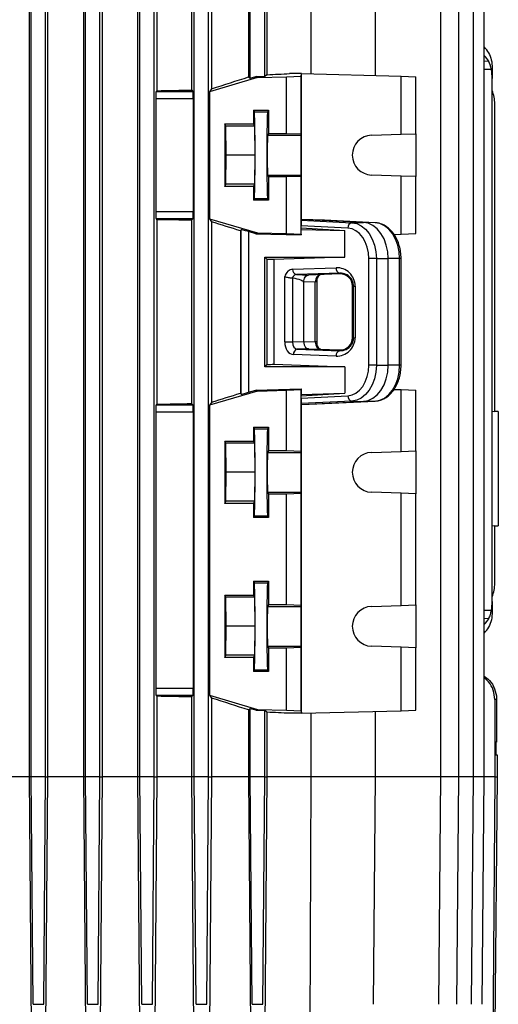
# Model space of a CAD drawing. Units: millimetres. Extents: x -1628 to 1062, y -962 to 962.
# Drawn here: x 25 to 157, y 443 to 715 of the extents above; entities that cross this region are included whole.
import ezdxf

# ---------------------------------------------------------------- set-up
doc = ezdxf.new("R2010")
doc.units = ezdxf.units.MM

msp = doc.modelspace()

# ---------------------------------------------------------------- linework, layer by layer
at = {"color": 7, "linetype": 'Continuous', "lineweight": 25}
for p, q in [((77.84, 761.04), (77.84, 695.59)), ((27.47, 759.49), (27.47, 505.79)), ((32.57, 759.68), (32.57, 505.79)), ((42.44, 759.64), (42.44, 505.79)), ((47.63, 759.95), (47.63, 505.79)), ((57.38, 759.93), (57.38, 505.79)), ((62.71, 760.38), (62.71, 695.08)), ((72.28, 760.42), (72.28, 695.27)), ((88.03, 759.18), (88.03, 698.88)), ((93.12, 759.94), (93.12, 699.49)), ((105.2, 759.94), (105.2, 699.72)), ((28, 505.79), (28, 748.4)), ((32, 505.79), (32, 748.4)), ((43, 505.79), (43, 748.4)), ((47, 505.79), (47, 748.4)), ((58, 505.79), (58, 748.4)), ((62, 505.79), (62, 748.4)), ((73, 505.79), (73, 748.4)), ((77, 505.79), (77, 748.4)), ((88.5, 698.52), (88.5, 748.4)), ((92.5, 699.03), (92.5, 748.4)), ((123.09, 699.28), (123.09, 748.4)), ((141.09, 505.79), (141.09, 748.4)), ((146.09, 505.79), (146.09, 748.4)), ((150.09, 505.79), (150.09, 748.4)), ((153.09, 505.79), (153.09, 748.4)), ((155.28, 701.27), (155.28, 700.9)), ((90.5, 698.71), (77.24, 694.79)), ((88.03, 698.88), (88.5, 698.52)), ((88.5, 698.52), (90.02, 698.97)), ((90.02, 698.97), (92.5, 699.03)), ((90.5, 698.71), (90.02, 698.97)), ((90.5, 698.71), (98.5, 698.91)), ((93.12, 699.49), (92.5, 699.03)), ((98.5, 698.91), (102.51, 699.11)), ((98.5, 683.21), (98.5, 698.91)), ((102.61, 699.79), (99.35, 699.79)), ((102.51, 699.11), (102.61, 699.79)), ((102.51, 683.07), (102.51, 699.11)), ((102.61, 659.58), (102.61, 699.79)), ((102.61, 699.79), (130.17, 699.11)), ((130.17, 683.07), (130.17, 699.11)), ((130.17, 699.11), (134.18, 698.91)), ((134.18, 683.21), (134.18, 698.91)), ((155.28, 700.9), (155.28, 698.48)), ((155.28, 554.1), (155.28, 698.48)), ((77.84, 695.59), (77.24, 694.79)), ((62.42, 692.86), (62.42, 661.72)), ((72.76, 692.86), (62.42, 692.86)), ((62.71, 695.08), (62.48, 694.86)), ((62.48, 694.86), (72.69, 694.86)), ((72.28, 695.27), (72.69, 694.86)), ((72.76, 692.86), (72.76, 661.72)), ((77.24, 694.79), (77.24, 659.72)), ((156, 606.49), (156, 691.4)), ((89.4, 689.75), (93.5, 689.74)), ((89.4, 689.75), (89.4, 685.9)), ((89.4, 689.75), (89.63, 689.28)), ((89.63, 689.28), (93.27, 689.28)), ((93.5, 689.74), (93.27, 689.28)), ((93.5, 689.74), (93.5, 683.21)), ((81.5, 685.9), (89.4, 685.9)), ((81.5, 685.9), (81.5, 668.68)), ((81.8, 685.29), (81.5, 685.9)), ((81.89, 677.29), (81.8, 685.29)), ((89.7, 685.29), (81.8, 685.29)), ((89.4, 685.9), (89.7, 685.29)), ((89.7, 685.29), (89.78, 677.29)), ((93.5, 683.21), (93.29, 682.79)), ((93.29, 682.79), (102.54, 682.79)), ((98.5, 683.21), (93.5, 683.21)), ((102.51, 683.07), (98.5, 683.21)), ((102.54, 682.79), (102.51, 683.07)), ((121.98, 682.79), (130.17, 683.07)), ((130.17, 683.07), (134.18, 683.21)), ((134.18, 683.21), (134.18, 671.37)), ((81.8, 669.29), (81.89, 677.29)), ((89.78, 677.29), (81.89, 677.29)), ((89.78, 677.29), (89.7, 669.29)), ((93.29, 671.79), (93.5, 671.36)), ((93.29, 671.79), (102.54, 671.79)), ((93.5, 671.36), (98.5, 671.37)), ((93.5, 671.36), (93.5, 664.83)), ((98.5, 671.37), (102.51, 671.51)), ((98.5, 655.67), (98.5, 671.37)), ((102.51, 671.51), (102.54, 671.79)), ((102.51, 655.47), (102.51, 671.51)), ((130.17, 671.51), (121.98, 671.79)), ((130.17, 655.47), (130.17, 671.51)), ((134.18, 671.37), (130.17, 671.51)), ((134.18, 655.67), (134.18, 671.37)), ((81.5, 668.68), (81.8, 669.29)), ((89.4, 668.68), (81.5, 668.68)), ((89.7, 669.29), (81.8, 669.29)), ((89.7, 669.29), (89.4, 668.68)), ((89.4, 668.68), (89.4, 664.83)), ((89.63, 665.3), (89.4, 664.83)), ((93.5, 664.83), (89.4, 664.83)), ((89.63, 665.3), (93.27, 665.3)), ((93.27, 665.3), (93.5, 664.83)), ((62.42, 661.72), (72.76, 661.72)), ((62.48, 659.72), (62.71, 659.49)), ((72.69, 659.72), (62.48, 659.72)), ((62.71, 659.49), (62.71, 608.58)), ((72.69, 659.72), (72.28, 659.31)), ((72.28, 659.31), (72.28, 608.77)), ((77.24, 659.72), (77.84, 658.92)), ((77.24, 659.72), (90.5, 655.87)), ((77.84, 658.92), (77.84, 609.09)), ((102.58, 657.22), (102.58, 657.79)), ((115.47, 657.16), (102.58, 657.79)), ((102.59, 659.34), (102.61, 659.58)), ((102.59, 659.34), (116.55, 658.66)), ((119.75, 658.73), (102.61, 659.58)), ((108.99, 659.34), (102.61, 659.58)), ((122.95, 658.66), (108.99, 659.34)), ((116.55, 658.66), (119.75, 658.73)), ((122.95, 658.66), (119.75, 658.73)), ((85.97, 656.71), (85.79, 656.4)), ((85.79, 656.4), (85.79, 611.65)), ((85.97, 611.34), (85.97, 656.71)), ((90.01, 655.61), (87.97, 656.2)), ((87.97, 656.2), (87.97, 611.86)), ((90.01, 655.61), (90.5, 655.87)), ((90.01, 655.61), (102.54, 655.3)), ((90.5, 655.87), (98.5, 655.67)), ((98.5, 655.67), (102.51, 655.47)), ((102.51, 655.47), (102.54, 655.3)), ((102.54, 656.8), (102.58, 657.22)), ((102.54, 655.3), (102.54, 656.8)), ((102.54, 656.8), (114.6, 656.5)), ((102.58, 657.22), (114.6, 656.5)), ((114.6, 649.17), (114.6, 656.5)), ((128.17, 655.42), (130.17, 655.47)), ((130.17, 655.47), (134.18, 655.67)), ((92.5, 649.17), (114.6, 649.17)), ((92.5, 618.91), (92.5, 649.17)), ((92.5, 649.17), (93.12, 648.55)), ((93.12, 648.55), (93.12, 619.53)), ((114.6, 649.17), (95.02, 648.49)), ((95.02, 648.49), (95.02, 619.59)), ((121.21, 619.34), (121.21, 648.74)), ((123.32, 648.74), (121.21, 648.74)), ((123.32, 648.74), (123.32, 619.34)), ((123.32, 648.74), (126.57, 648.74)), ((126.57, 619.34), (126.57, 648.74)), ((129.72, 648.74), (126.57, 648.74)), ((129.72, 619.34), (129.72, 648.74)), ((130.14, 619.34), (130.14, 648.74)), ((100.2, 645.82), (112.19, 646.24)), ((113.26, 644.74), (101.26, 644.32)), ((101.26, 644.32), (104.58, 644.21)), ((113.26, 644.52), (104.58, 644.21)), ((113.26, 644.52), (113.26, 644.74)), ((98.01, 625.75), (98.01, 643.77)), ((100.08, 643.4), (100.17, 643.39)), ((100.17, 643.39), (100.17, 625.75)), ((103.29, 642.21), (103.2, 642.21)), ((103.2, 642.21), (103.2, 625.87)), ((106.46, 642.32), (103.29, 642.21)), ((106.46, 625.75), (106.46, 642.32)), ((106.93, 625.75), (106.93, 642.32)), ((116.72, 641.17), (117.01, 641.17)), ((116.72, 626.91), (116.72, 641.17)), ((117.01, 626.91), (117.01, 641.17)), ((117.01, 641.17), (117.45, 641.17)), ((117.45, 641.17), (117.45, 626.91)), ((98.01, 625.75), (100.17, 625.75)), ((100.17, 625.75), (103.2, 625.87)), ((103.2, 625.87), (106.46, 625.75)), ((116.72, 626.91), (117.01, 626.91)), ((117.01, 626.91), (117.45, 626.91)), ((112.19, 621.84), (100.43, 622.25)), ((104.58, 623.87), (101.49, 623.75)), ((101.49, 623.75), (113.26, 623.34)), ((104.58, 623.87), (113.26, 623.56)), ((113.26, 623.56), (113.26, 623.34)), ((93.12, 619.53), (92.5, 618.91)), ((95.02, 619.59), (114.6, 618.91)), ((114.6, 618.91), (92.5, 618.91)), ((114.6, 618.91), (114.6, 611.58)), ((123.32, 619.34), (121.21, 619.34)), ((123.32, 619.34), (126.57, 619.34)), ((129.72, 619.34), (126.57, 619.34)), ((90.5, 612.21), (77.24, 608.29)), ((85.79, 611.65), (85.97, 611.34)), ((87.97, 611.86), (90.02, 612.47)), ((90.02, 612.47), (102.54, 612.78)), ((90.5, 612.21), (90.02, 612.47)), ((90.5, 612.21), (98.5, 612.41)), ((98.5, 612.41), (102.51, 612.61)), ((98.5, 595.71), (98.5, 612.41)), ((102.51, 612.61), (102.54, 612.78)), ((102.51, 595.57), (102.51, 612.61)), ((102.54, 612.78), (102.54, 611.28)), ((102.54, 611.28), (114.6, 611.58)), ((102.54, 611.28), (102.58, 610.86)), ((102.58, 610.86), (114.6, 611.58)), ((128.2, 612.65), (130.17, 612.61)), ((130.17, 595.57), (130.17, 612.61)), ((130.17, 612.61), (134.18, 612.41)), ((134.18, 595.71), (134.18, 612.41)), ((62.71, 608.58), (62.48, 608.36)), ((72.28, 608.77), (72.69, 608.36)), ((77.84, 609.09), (77.24, 608.29)), ((102.58, 610.28), (115.47, 610.92)), ((102.58, 610.28), (102.58, 610.86)), ((116.55, 609.42), (102.59, 608.73)), ((102.61, 608.5), (102.59, 608.73)), ((102.61, 608.5), (119.75, 609.34)), ((102.61, 608.5), (108.99, 608.73)), ((108.99, 608.73), (122.95, 609.42)), ((116.55, 609.42), (119.75, 609.34)), ((122.95, 609.42), (119.75, 609.34)), ((62.42, 606.36), (62.42, 530.22)), ((72.76, 606.36), (62.42, 606.36)), ((62.48, 608.36), (72.69, 608.36)), ((72.76, 606.36), (72.76, 530.22)), ((77.24, 608.29), (77.24, 528.29)), ((102.61, 523.29), (102.61, 608.5)), ((156, 606.49), (155.28, 606.52)), ((156.98, 606.55), (156, 606.59)), ((156.98, 606.55), (156.98, 575.02)), ((89.4, 602.25), (93.5, 602.24)), ((89.4, 602.25), (89.4, 598.4)), ((89.4, 602.25), (89.63, 601.78)), ((89.63, 601.78), (93.27, 601.78)), ((93.5, 602.24), (93.27, 601.78)), ((93.5, 602.24), (93.5, 595.71)), ((81.5, 598.4), (89.4, 598.4)), ((81.5, 598.4), (81.5, 581.18)), ((81.8, 597.79), (81.5, 598.4)), ((81.89, 589.79), (81.8, 597.79)), ((89.7, 597.79), (81.8, 597.79)), ((89.4, 598.4), (89.7, 597.79)), ((89.7, 597.79), (89.78, 589.79)), ((93.5, 595.71), (93.29, 595.29)), ((93.29, 595.29), (102.54, 595.29)), ((98.5, 595.71), (93.5, 595.71)), ((102.51, 595.57), (98.5, 595.71)), ((102.54, 595.29), (102.51, 595.57)), ((121.98, 595.29), (130.17, 595.57)), ((130.17, 595.57), (134.18, 595.71)), ((134.18, 595.71), (134.18, 583.87)), ((81.8, 581.79), (81.89, 589.79)), ((89.78, 589.79), (81.89, 589.79)), ((89.78, 589.79), (89.7, 581.79)), ((93.29, 584.29), (93.5, 583.86)), ((93.29, 584.29), (102.54, 584.29)), ((102.51, 584.01), (102.54, 584.29)), ((130.17, 584.01), (121.98, 584.29)), ((81.5, 581.18), (81.8, 581.79)), ((89.7, 581.79), (81.8, 581.79)), ((89.7, 581.79), (89.4, 581.18)), ((93.5, 583.86), (98.5, 583.87)), ((93.5, 583.86), (93.5, 577.33)), ((98.5, 583.87), (102.51, 584.01)), ((98.5, 553.21), (98.5, 583.87)), ((102.51, 553.07), (102.51, 584.01)), ((130.17, 553.07), (130.17, 584.01)), ((134.18, 583.87), (130.17, 584.01)), ((134.18, 553.21), (134.18, 583.87)), ((89.4, 581.18), (81.5, 581.18)), ((89.4, 581.18), (89.4, 577.33)), ((89.63, 577.8), (89.4, 577.33)), ((93.5, 577.33), (89.4, 577.33)), ((89.63, 577.8), (93.27, 577.8)), ((93.27, 577.8), (93.5, 577.33)), ((155.28, 575.06), (156, 575.08)), ((156, 559.18), (156, 575.08)), ((156, 574.99), (156.98, 575.02)), ((89.4, 559.75), (93.5, 559.74)), ((89.4, 559.75), (89.4, 555.9)), ((89.4, 559.75), (89.63, 559.28)), ((93.5, 559.74), (93.27, 559.28)), ((93.5, 559.74), (93.5, 553.21)), ((89.63, 559.28), (93.27, 559.28)), ((81.5, 555.9), (89.4, 555.9)), ((81.5, 555.9), (81.5, 538.68)), ((81.8, 555.29), (81.5, 555.9)), ((81.89, 547.29), (81.8, 555.29)), ((89.7, 555.29), (81.8, 555.29)), ((89.4, 555.9), (89.7, 555.29)), ((89.7, 555.29), (89.78, 547.29)), ((93.5, 553.21), (93.29, 552.79)), ((93.29, 552.79), (102.54, 552.79)), ((98.5, 553.21), (93.5, 553.21)), ((102.51, 553.07), (98.5, 553.21)), ((102.54, 552.79), (102.51, 553.07)), ((121.98, 552.79), (130.17, 553.07)), ((130.17, 553.07), (134.18, 553.21)), ((134.18, 553.21), (134.18, 541.37)), ((155.28, 554.1), (155.28, 551.68)), ((155.28, 551.68), (155.28, 551.31)), ((81.8, 539.29), (81.89, 547.29)), ((89.78, 547.29), (81.89, 547.29)), ((89.78, 547.29), (89.7, 539.29)), ((93.29, 541.79), (93.5, 541.36)), ((93.29, 541.79), (102.54, 541.79)), ((93.5, 541.36), (98.5, 541.37)), ((93.5, 541.36), (93.5, 534.83)), ((98.5, 541.37), (102.51, 541.51)), ((98.5, 524.17), (98.5, 541.37)), ((102.51, 541.51), (102.54, 541.79)), ((102.51, 523.97), (102.51, 541.51)), ((130.17, 541.51), (121.98, 541.79)), ((130.17, 523.97), (130.17, 541.51)), ((134.18, 541.37), (130.17, 541.51)), ((134.18, 524.17), (134.18, 541.37)), ((81.5, 538.68), (81.8, 539.29)), ((89.4, 538.68), (81.5, 538.68)), ((89.7, 539.29), (81.8, 539.29)), ((89.7, 539.29), (89.4, 538.68)), ((89.4, 538.68), (89.4, 534.83)), ((89.63, 535.3), (89.4, 534.83)), ((89.63, 535.3), (93.27, 535.3)), ((93.27, 535.3), (93.5, 534.83)), ((93.5, 534.83), (89.4, 534.83)), ((62.42, 530.22), (72.76, 530.22)), ((62.48, 528.22), (62.71, 527.99)), ((72.69, 528.22), (62.48, 528.22)), ((62.71, 527.99), (62.71, 505.79)), ((72.69, 528.22), (72.28, 527.81)), ((72.28, 527.81), (72.28, 505.79)), ((77.24, 528.29), (77.84, 527.48)), ((77.24, 528.29), (90.5, 524.37)), ((77.84, 527.48), (77.84, 505.79)), ((156, 527.08), (156, 505.79)), ((156.5, 527.08), (156, 527.08)), ((156.5, 527.08), (156.5, 515.3)), ((88.5, 524.55), (88.03, 524.2)), ((90.02, 524.11), (88.5, 524.55)), ((88.5, 505.79), (88.5, 524.55)), ((90.02, 524.11), (90.5, 524.37)), ((90.5, 524.37), (98.5, 524.17)), ((88.03, 524.2), (88.03, 505.79)), ((90.02, 524.11), (92.5, 524.04)), ((93.12, 523.59), (92.5, 524.04)), ((92.5, 505.79), (92.5, 524.04)), ((93.12, 523.59), (93.12, 505.79)), ((98.5, 524.17), (102.51, 523.97)), ((102.61, 523.29), (99.35, 523.29)), ((102.51, 523.97), (102.61, 523.29)), ((102.61, 523.29), (130.17, 523.97)), ((105.2, 523.35), (105.2, 505.79)), ((123.09, 505.79), (123.09, 523.8)), ((130.17, 523.97), (134.18, 524.17)), ((156.5, 515.3), (156.25, 515.29)), ((156.25, 515.29), (156.25, 511.78)), ((156.74, 511.78), (156.25, 511.78)), ((156.74, 505.79), (156.74, 511.78)), ((27.47, 505.79), (16.89, 505.79)), ((27.47, 505.79), (28.08, 431.95)), ((28, 505.79), (27.47, 505.79)), ((28.53, 443), (28, 505.79)), ((32, 505.79), (28, 505.79)), ((31.47, 443), (32, 505.79)), ((32.57, 505.79), (31.95, 431.8)), ((32, 505.79), (32.57, 505.79)), ((42.44, 505.79), (32.57, 505.79)), ((42.44, 505.79), (43.05, 431.79)), ((43, 505.79), (42.44, 505.79)), ((43.53, 443), (43, 505.79)), ((47, 505.79), (43, 505.79)), ((46.47, 443), (47, 505.79)), ((47.63, 505.79), (46.99, 431.55)), ((47, 505.79), (47.63, 505.79)), ((57.38, 505.79), (47.63, 505.79)), ((57.38, 505.79), (57.99, 431.47)), ((58, 505.79), (57.38, 505.79)), ((58.53, 443), (58, 505.79)), ((62, 505.79), (58, 505.79)), ((61.47, 443), (62, 505.79)), ((62, 505.79), (62.71, 505.79)), ((62.71, 505.79), (62.07, 431.13)), ((72.28, 505.79), (62.71, 505.79)), ((72.28, 505.79), (72.89, 430.96)), ((73, 505.79), (72.28, 505.79)), ((73.53, 443), (73, 505.79)), ((77, 505.79), (73, 505.79)), ((76.47, 443), (77, 505.79)), ((77, 505.79), (77.84, 505.79)), ((77.84, 505.79), (77.2, 430.47)), ((88.03, 505.79), (77.84, 505.79)), ((88.03, 505.79), (88.62, 432.16)), ((88.5, 505.79), (88.03, 505.79)), ((89.03, 443), (88.5, 505.79)), ((92.5, 505.79), (88.5, 505.79)), ((91.97, 443), (92.5, 505.79)), ((93.12, 505.79), (92.49, 431.58)), ((92.5, 505.79), (93.12, 505.79)), ((105.2, 505.79), (93.12, 505.79)), ((105.2, 505.79), (104.9, 431.58)), ((123.09, 505.79), (105.2, 505.79)), ((122.54, 443), (123.09, 505.79)), ((140.54, 443), (141.09, 505.79)), ((145.54, 443), (146.09, 505.79)), ((149.54, 443), (150.09, 505.79)), ((152.54, 443), (153.09, 505.79)), ((156.11, 432.77), (156.74, 505.79)), ((28.53, 443), (31.47, 443)), ((43.53, 443), (46.47, 443)), ((58.53, 443), (61.47, 443)), ((73.53, 443), (76.47, 443)), ((89.03, 443), (91.97, 443))]:
    msp.add_line(p, q, dxfattribs=at)
at = {"color": 8, "linetype": 'Continuous', "lineweight": 25}
for p, q in [((154.31, 703.18), (153.09, 703.15)), ((155.08, 700.9), (153.09, 700.9)), ((130.14, 648.74), (129.72, 648.74)), ((106.93, 642.32), (106.46, 642.32)), ((106.93, 625.75), (106.46, 625.75)), ((130.14, 619.34), (129.72, 619.34)), ((155.08, 551.68), (153.09, 551.68)), ((154.31, 549.4), (153.09, 549.42)), ((141.09, 505.79), (123.09, 505.79)), ((146.09, 505.79), (141.09, 505.79)), ((150.09, 505.79), (146.09, 505.79)), ((153.09, 505.79), (150.09, 505.79)), ((156, 505.79), (153.09, 505.79)), ((156, 505.79), (156.74, 505.79))]:
    msp.add_line(p, q, dxfattribs=at)
at = {"color": 7, "linetype": 'Continuous', "lineweight": 25, "flags": 128}
for points in [[(102.54, 671.79), (102.55, 672.02), (102.55, 672.59), (102.56, 673.47), (102.56, 674.59), (102.56, 675.9), (102.56, 677.29), (102.56, 678.68), (102.56, 679.98), (102.56, 681.11), (102.55, 681.99), (102.55, 682.56), (102.54, 682.79)], [(116.55, 658.66), (117.88, 658.41), (119.15, 657.8), (120.32, 656.87), (121.35, 655.63), (122.18, 654.14), (122.8, 652.46), (123.19, 650.63), (123.32, 648.74)], [(126.57, 648.74), (126.44, 650.65), (126.06, 652.49), (125.43, 654.19), (124.59, 655.69), (123.56, 656.93), (122.38, 657.88), (121.09, 658.48), (119.75, 658.73)], [(129.72, 648.74), (129.59, 650.63), (129.21, 652.46), (128.58, 654.14), (127.75, 655.63), (126.73, 656.87), (125.55, 657.8), (124.28, 658.41), (122.95, 658.66)], [(121.21, 648.74), (121.1, 650.35), (120.78, 651.9), (120.25, 653.33), (119.54, 654.59), (118.67, 655.64), (117.68, 656.43), (116.6, 656.95), (115.47, 657.16)], [(115.47, 610.92), (116.6, 611.13), (117.68, 611.64), (118.67, 612.44), (119.54, 613.49), (120.25, 614.75), (120.78, 616.18), (121.1, 617.73), (121.21, 619.34)], [(123.32, 619.34), (123.19, 617.44), (122.8, 615.62), (122.18, 613.93), (121.35, 612.45), (120.32, 611.21), (119.15, 610.27), (117.88, 609.67), (116.55, 609.42)], [(119.75, 609.34), (121.09, 609.59), (122.38, 610.2), (123.56, 611.15), (124.59, 612.39), (125.43, 613.89), (126.06, 615.59), (126.44, 617.43), (126.57, 619.34)], [(122.95, 609.42), (124.28, 609.67), (125.55, 610.27), (126.73, 611.21), (127.75, 612.45), (128.58, 613.93), (129.21, 615.62), (129.59, 617.44), (129.72, 619.34)], [(102.54, 584.29), (102.55, 584.52), (102.55, 585.09), (102.56, 585.97), (102.56, 587.09), (102.56, 588.4), (102.56, 589.79), (102.56, 591.18), (102.56, 592.48), (102.56, 593.61), (102.55, 594.49), (102.55, 595.06), (102.54, 595.29)], [(102.54, 541.79), (102.55, 542.02), (102.55, 542.59), (102.56, 543.47), (102.56, 544.59), (102.56, 545.9), (102.56, 547.29), (102.56, 548.68), (102.56, 549.98), (102.56, 551.11), (102.55, 551.99), (102.55, 552.56), (102.54, 552.79)], [(156, 505.79), (155.42, 432.79), (155.42, 432.76)]]:
    msp.add_lwpolyline(points, dxfattribs=at)
at = {"color": 7, "linetype": 'Continuous', "lineweight": 25}
for centre, radius, start, end in [((146, 691.4), 10, 0, 21.9183), ((122.17, 677.29), 5.5, 92.0003, 267.9997), ((116.85, 657.3), 1.39, 102.5216, 185.9715), ((101.57, 645.67), 1.38, 173.5946, 256.9671), ((113.57, 646.08), 1.38, 173.5946, 256.9671), ((101.8, 622.4), 1.38, 103.0329, 186.4054), ((113.57, 621.99), 1.38, 103.0329, 186.4054), ((116.85, 610.78), 1.39, 174.0285, 257.4784), ((122.17, 589.79), 5.5, 92.0003, 267.9997), ((146, 559.18), 10, 338.0817, 0), ((122.17, 547.29), 5.5, 92.0003, 267.9997)]:
    msp.add_arc(centre, radius, start, end, dxfattribs=at)
for centre, major_axis, ratio, start_param, end_param in [((145.28, 702.18), (9.99, -0.61), 0.818157, 0.492235, 0.724012), ((145.28, 699.49), (9.99, 0.61), 0.818157, 0.39294, 0.624717), ((0, 676.83), (140.49, 41.6), 0.033484, 5.289682, 5.379551), ((0, 699.79), (140.5, 3.47), 0.024678, 5.436342, 5.497177), ((145.28, 698.23), (0.61, 12.2), 0.818157, 4.773046, 4.973078), ((62.49, 692.86), (0, 2), 0.034921, 0.034907, 1.570796), ((0, 699.47), (140.5, 0), 0.034921, 5.175062, 5.252757), ((72.69, 692.86), (0, 2), 0.034921, 4.712389, 6.248279), ((89.62, 677.29), (0, 12), 0.017454, 3.176499, 6.248279), ((93.28, 677.29), (0, 12), 0.017456, 0.034907, 3.106686), ((93.29, 677.29), (0, 5.5), 0.017456, 0.034907, 3.106686), ((62.49, 661.72), (0, 2), 0.034921, 1.570796, 3.106686), ((72.69, 661.72), (0, 2), 0.034921, 3.176499, 4.712389), ((0, 655.1), (140.5, 0), 0.034921, 1.030429, 1.108123), ((0, 677.28), (140.49, -40.86), 0.033531, 0.923691, 0.99334), ((102.59, 657.85), (0, 1.5), 0.00491, 0.052097, 1.60544), ((87.97, 656.13), (2, -0.58), 0.033531, 1.580548, 3.133891), ((0, 644.87), (140.5, 0), 0.034921, 0.828116, 0.846234), ((100.26, 642.32), (0, 3.5), 0.707336, 0.023863, 1.142244), ((101.32, 642.32), (-0.06, 2), 0.725852, 0.002424, 0.979683), ((107.91, 642.33), (0.06, 2), 0.725726, 0.048562, 1.595555), ((112.37, 641.17), (5.07, 0), 0.99939, 0, 1.605724), ((113.37, 641.17), (3.35, 0), 0.99939, 0, 1.605724), ((83.65, 642.9), (19.55, -0.69), 0.102186, 0.003597, 0.568241), ((100.49, 625.75), (0, 3.5), 0.707306, 1.569012, 3.116005), ((101.55, 625.75), (0.05, 2), 0.688945, 1.584942, 3.131934), ((104.62, 625.87), (0, 2), 0.707306, 1.569012, 2.508504), ((107.91, 625.75), (-0.06, 2), 0.725726, 1.546038, 3.09303), ((112.37, 626.91), (5.07, 0), 0.99939, 4.677461, 6.283185), ((113.37, 626.91), (3.35, 0), 0.99939, 4.677461, 6.283185), ((104.62, 625.87), (0, 2), 0.707306, 2.508504, 3.116005), ((0, 623.21), (140.5, 0), 0.034921, 5.436951, 5.45507), ((0, 590.33), (140.49, 41.6), 0.033484, 5.289682, 5.359331), ((87.97, 611.94), (2, 0.59), 0.033484, 3.149131, 4.702474), ((0, 612.97), (140.5, 0), 0.034921, 5.175062, 5.252757), ((102.59, 610.23), (0, 1.5), 0.00491, 1.536153, 3.089496), ((62.49, 606.36), (0, 2), 0.034921, 0.034907, 1.570796), ((72.69, 606.36), (0, 2), 0.034921, 4.712389, 6.248279), ((89.62, 589.79), (0, 12), 0.017454, 3.176499, 6.248279), ((93.28, 589.79), (0, 12), 0.017456, 0.034907, 3.106686), ((93.29, 589.79), (0, 5.5), 0.017456, 0.034907, 3.106686), ((89.62, 547.29), (0, 12), 0.017454, 3.176499, 6.248279), ((93.28, 547.29), (0, 12), 0.017456, 0.034907, 3.106686), ((93.29, 547.29), (0, 5.5), 0.017456, 0.034907, 3.106686), ((145.28, 554.35), (-0.61, 12.2), 0.818157, 4.4517, 4.651731), ((145.28, 553.09), (9.99, -0.61), 0.818157, 5.658468, 5.890245), ((145.28, 550.39), (9.99, 0.61), 0.818157, 5.559173, 5.790951), ((62.49, 530.22), (0, 2), 0.034921, 1.570796, 3.106686), ((72.69, 530.22), (0, 2), 0.034921, 3.176499, 4.712389), ((0, 523.6), (140.5, 0), 0.034921, 1.030429, 1.108123), ((0, 546.25), (140.49, -41.6), 0.033484, 0.903634, 0.993504), ((0, 523.29), (140.5, -3.47), 0.024678, 0.786008, 0.846844)]:
    msp.add_ellipse(centre, major_axis=major_axis, ratio=ratio, start_param=start_param, end_param=end_param, dxfattribs=at)
for points, knots in [([(154.31, 705.51), (154.6, 704.9), (155.18, 703.63), (155.24, 702.07), (155.28, 701.27)], [0, 0, 0, 0, 0.487974, 1, 1, 1, 1]), ([(155.08, 700.9), (154.99, 701.33), (154.82, 702.17), (154.48, 702.85), (154.31, 703.18)], [0, 0, 0, 0, 0.507725, 1, 1, 1, 1]), ([(130.14, 648.74), (130.13, 649.06), (130.11, 649.98), (129.89, 651.47), (129.42, 653.15), (128.72, 654.69), (127.81, 656.05), (126.72, 657.18), (125.48, 658.01), (124.21, 658.52), (123.35, 658.61), (122.96, 658.65)], [0, 0, 0, 0, 0.064561, 0.184123, 0.304122, 0.424565, 0.54541, 0.666092, 0.785606, 0.902787, 1, 1, 1, 1]), ([(106.93, 642.32), (106.94, 642.45), (106.95, 642.82), (107.09, 643.4), (107.35, 643.94), (107.65, 644.25), (107.82, 644.32), (107.88, 644.33), (107.9, 644.33)], [0, 0, 0, 0, 0.1017713, 0.2960581, 0.489546, 0.6791986, 0.8803008, 1, 1, 1, 1]), ([(117.01, 641.17), (116.99, 641.42), (116.96, 641.98), (116.64, 642.84), (115.99, 643.78), (114.81, 644.62), (113.83, 644.69), (113.26, 644.74)], [0, 0, 0, 0, 0.094692, 0.205887, 0.367775, 0.633033, 1, 1, 1, 1]), ([(98.01, 643.77), (98.01, 643.77), (98.08, 643.75), (98.3, 643.69), (98.7, 643.59), (99.2, 643.49), (99.69, 643.42), (99.95, 643.41), (100.08, 643.4)], [0, 0, 0, 0, 0.005192, 0.135484, 0.359246, 0.575912, 0.787867, 1, 1, 1, 1]), ([(107.9, 623.75), (107.89, 623.75), (107.83, 623.76), (107.66, 623.82), (107.36, 624.13), (107.09, 624.67), (106.95, 625.25), (106.94, 625.62), (106.93, 625.75)], [0, 0, 0, 0, 0.104192, 0.317459, 0.505284, 0.703205, 0.896139, 1, 1, 1, 1]), ([(113.26, 623.34), (113.84, 623.39), (114.81, 623.46), (115.94, 624.28), (116.58, 625.13), (116.91, 625.95), (117, 626.55), (117.01, 626.85), (117.01, 626.91)], [0, 0, 0, 0, 0.376598, 0.617159, 0.774158, 0.887278, 0.979719, 1, 1, 1, 1]), ([(122.96, 609.42), (123.24, 609.45), (123.95, 609.51), (125.08, 609.88), (126.3, 610.58), (127.39, 611.55), (128.35, 612.77), (129.12, 614.21), (129.7, 615.81), (130.07, 617.54), (130.11, 618.73), (130.14, 619.34)], [0, 0, 0, 0, 0.0682404, 0.1799129, 0.2921321, 0.4062298, 0.5225482, 0.6405865, 0.7595613, 0.8788533, 1, 1, 1, 1]), ([(154.31, 549.4), (154.49, 549.75), (154.83, 550.43), (155, 551.28), (155.08, 551.68)], [0, 0, 0, 0, 0.522646, 1, 1, 1, 1]), ([(155.28, 551.31), (155.25, 550.55), (155.19, 548.99), (154.61, 547.72), (154.31, 547.07)], [0, 0, 0, 0, 0.485332, 1, 1, 1, 1]), ([(153.09, 533.51), (153.59, 533.15), (154.82, 532.27), (156.05, 530.11), (156.48, 528.22), (156.5, 527.2), (156.5, 527.08)], [0, 0, 0, 0, 0.241364, 0.596365, 0.951081, 1, 1, 1, 1]), ([(156, 527.08), (155.91, 527.95), (155.73, 529.7), (154.61, 531.82), (153.51, 532.72), (153.09, 533.07)], [0, 0, 0, 0, 0.381323, 0.762495, 1, 1, 1, 1])]:
    msp.add_open_spline(points, degree=3, knots=knots, dxfattribs=at)
msp.add_open_spline([(103.29, 642.21), (103.3, 642.47), (103.33, 642.99), (103.63, 643.64), (104.06, 644.11), (104.41, 644.18), (104.58, 644.21)], degree=3, dxfattribs=at)

doc.saveas('drawing.dxf')
